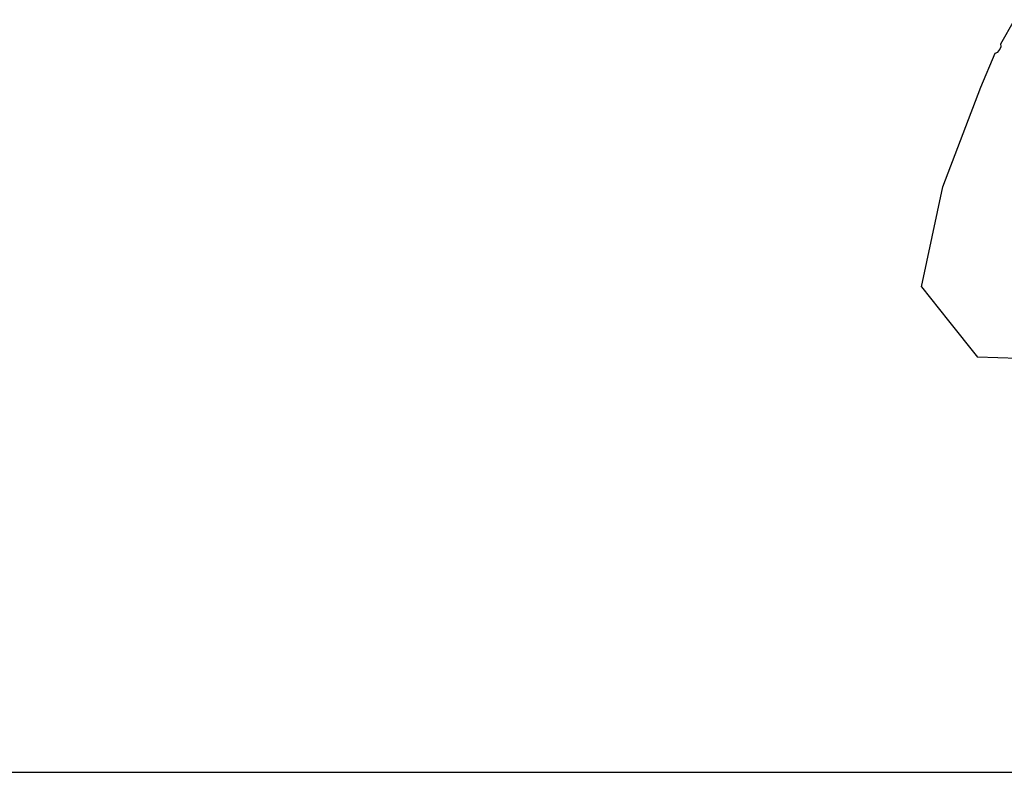
# Model space of a CAD drawing. Units: inches. Extents: x 22 to 193, y -24 to 45.
# Drawn here: x 86 to 94, y -24 to -18 of the extents above; entities that cross this region are included whole.
import ezdxf

# ---------------------------------------------------------------- set-up
doc = ezdxf.new("R2010")
doc.units = ezdxf.units.IN
doc.header["$MEASUREMENT"] = 0
doc.layers.add('Edges', color=7, linetype='Continuous')

# ---------------------------------------------------------------- blocks, each defined once
blk = doc.blocks.new('toys ls')
at = {"layer": 'Edges'}
for p, q in [((-14.3478, -5.4424), (-14.236, -5.2439)), ((-14.3456, -5.4655), (-14.3478, -5.4424)), ((-14.5133, -5.801), (-14.3941, -5.5207)), ((-14.3941, -5.5207), (-14.374, -5.5117)), ((-14.374, -5.5117), (-14.3561, -5.4909)), ((-14.3561, -5.4909), (-14.3456, -5.4655)), ((-14.8284, -6.6254), (-14.5133, -5.801)), ((-15.0038, -7.4535), (-14.8284, -6.6254)), ((-15.0038, -7.4535), (-14.7819, -7.7333)), ((-14.7819, -7.7333), (-14.5429, -8.0326)), ((-14.205, -8.0452), (-14.5429, -8.0326))]:
    blk.add_line(p, q, dxfattribs=at)

msp = doc.modelspace()

# ---------------------------------------------------------------- linework, layer by layer
msp.add_line((22.2656, -24.2447), (192.8018, -24.2447))

# ---------------------------------------------------------------- block references
msp.add_blockref('toys ls', (108.7061, -12.7791))

doc.saveas('drawing.dxf')
